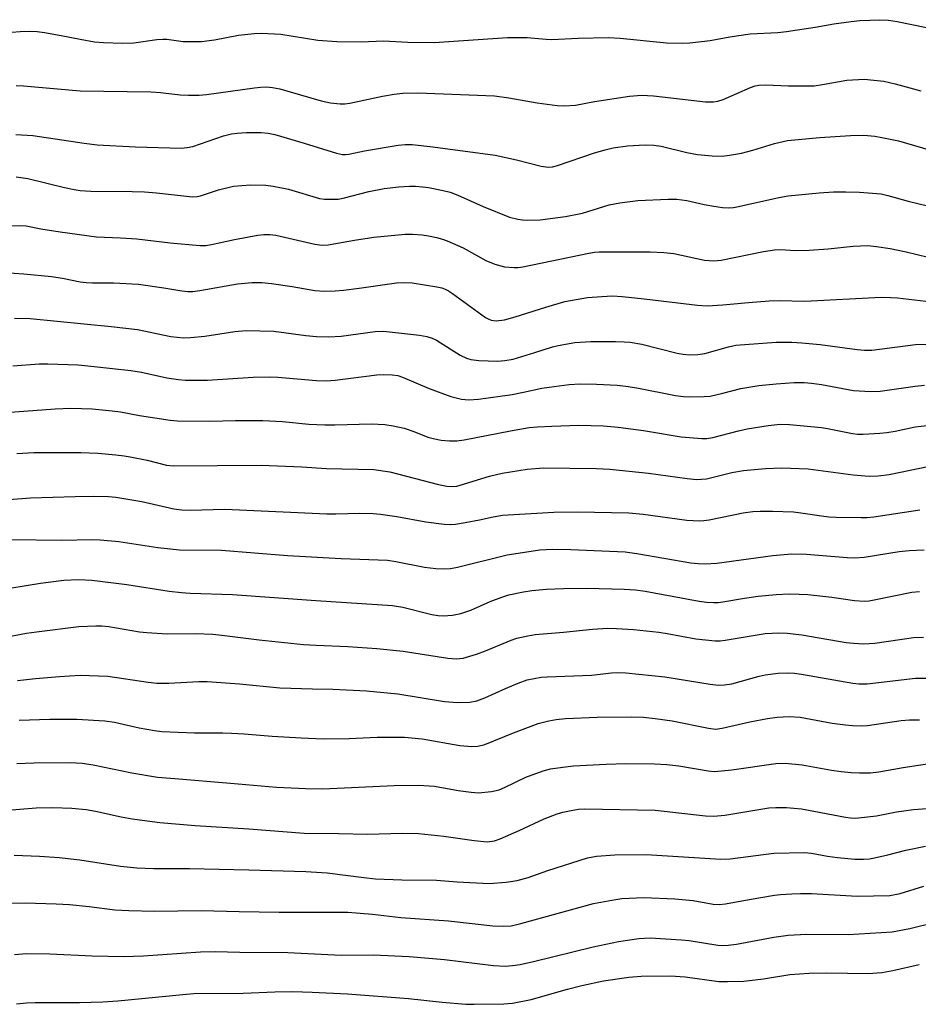
# Model space of a CAD drawing. Units: inches. Extents: x 1243771 to 1249771, y 589451 to 593452.
# Drawn here: x 1246416 to 1246630, y 591253 to 591487 of the extents above; entities that cross this region are included whole.
import ezdxf

# ---------------------------------------------------------------- set-up
doc = ezdxf.new("R2010")
doc.units = ezdxf.units.IN
doc.header["$MEASUREMENT"] = 0
doc.layers.add('Undefined', color=1, linetype='Continuous')

msp = doc.modelspace()

# ---------------------------------------------------------------- linework, layer by layer
at = {"layer": 'Undefined'}
for points, elevation in [([(1246414.47, 591484.15), (1246416.41, 591484.33), (1246418.73, 591484.37), (1246420.46, 591484.31), (1246422.17, 591484.08), (1246426.14, 591483.4), (1246430.66, 591482.47), (1246434.07, 591481.87), (1246436.22, 591481.68), (1246440.67, 591481.57), (1246443.39, 591481.63), (1246448.86, 591482.39), (1246450.3, 591482.51), (1246451.23, 591482.46), (1246455.12, 591481.96), (1246459.43, 591481.93), (1246462.55, 591482.36), (1246468.23, 591483.46), (1246471.95, 591483.84), (1246473.66, 591483.93), (1246478.28, 591483.69), (1246487.02, 591482.29), (1246491.54, 591481.93), (1246497.36, 591481.89), (1246502.62, 591482.11), (1246508.38, 591481.8), (1246514.61, 591481.68), (1246532.04, 591482.92), (1246536.7, 591482.9), (1246541.21, 591482.46), (1246542.56, 591482.4), (1246548.79, 591482.74), (1246556.05, 591482.89), (1246558.76, 591482.77), (1246569.81, 591481.66), (1246573.57, 591481.51), (1246575.35, 591481.64), (1246580.1, 591482.18), (1246584.8, 591483.06), (1246589.62, 591483.79), (1246596.2, 591484.1), (1246598.23, 591484.28), (1246605.03, 591485.36), (1246609.49, 591486.15), (1246613.61, 591486.72), (1246615.67, 591486.9), (1246620.42, 591487.12), (1246622.45, 591487), (1246624.48, 591486.71), (1246638.4, 591483.84)], 642), ([(1246415.45, 591471.48), (1246417.24, 591471.4), (1246430.69, 591470.25), (1246447.44, 591469.96), (1246449.71, 591469.81), (1246454.35, 591469.28), (1246456.33, 591469.19), (1246458.87, 591469.22), (1246460.61, 591469.35), (1246471.98, 591470.97), (1246473.43, 591471.11), (1246474.86, 591471.15), (1246476.29, 591471.04), (1246477.99, 591470.72), (1246487.8, 591467.86), (1246490.05, 591467.42), (1246492.36, 591467.16), (1246493.49, 591467.14), (1246494.62, 591467.29), (1246502.37, 591468.96), (1246505.19, 591469.43), (1246507.21, 591469.64), (1246510.8, 591469.76), (1246528.98, 591469.01), (1246532.37, 591468.59), (1246539.1, 591467.39), (1246543.82, 591466.77), (1246545.59, 591466.65), (1246548.18, 591466.85), (1246552.69, 591467.7), (1246560.98, 591468.93), (1246563.84, 591469.17), (1246566.68, 591469.04), (1246579.06, 591467.59), (1246580.93, 591467.59), (1246581.97, 591467.78), (1246583.24, 591468.2), (1246589.68, 591471.03), (1246590.79, 591471.4), (1246591.65, 591471.58), (1246593.27, 591471.67), (1246598.7, 591471.44), (1246604.81, 591471.45), (1246606.79, 591471.71), (1246612.54, 591472.79), (1246616.67, 591472.97), (1246619, 591472.8), (1246621.31, 591472.49), (1246624.01, 591471.87), (1246630.1, 591470.22)], 644), ([(1246415.36, 591459.89), (1246419.38, 591459.65), (1246431.57, 591457.81), (1246434.66, 591457.45), (1246443.79, 591456.98), (1246454.62, 591456.62), (1246456.01, 591456.75), (1246457.37, 591457.05), (1246464.7, 591459.54), (1246466.56, 591460.02), (1246467.91, 591460.21), (1246470.12, 591460.35), (1246473.6, 591460.32), (1246475.29, 591460.21), (1246476.83, 591459.88), (1246483.77, 591457.84), (1246491.49, 591455.46), (1246492.91, 591455.14), (1246493.62, 591455.11), (1246494.41, 591455.21), (1246498.15, 591455.96), (1246506.12, 591457.37), (1246507.78, 591457.52), (1246509.42, 591457.51), (1246514.37, 591456.92), (1246529.1, 591454.93), (1246534.16, 591453.82), (1246540.01, 591452.36), (1246541.67, 591452.15), (1246542.76, 591452.22), (1246543.88, 591452.48), (1246552.73, 591455.52), (1246555.2, 591456.26), (1246557.16, 591456.69), (1246560.55, 591457.2), (1246564.74, 591457.44), (1246566.78, 591457.36), (1246568.52, 591457.07), (1246574.6, 591455.63), (1246577.11, 591455.14), (1246580.62, 591454.79), (1246582.96, 591454.76), (1246584.7, 591454.93), (1246587.58, 591455.47), (1246590.27, 591456.18), (1246595.43, 591457.77), (1246598.46, 591458.42), (1246606.16, 591459.16), (1246613.42, 591459.67), (1246616.6, 591459.68), (1246619.19, 591459.44), (1246620.9, 591459.17), (1246624.86, 591458.33), (1246632.38, 591456.15)], 646), ([(1246415.5, 591449.81), (1246418.27, 591449.44), (1246426.97, 591447.31), (1246429.22, 591446.82), (1246430.62, 591446.6), (1246433.18, 591446.41), (1246442.96, 591446.38), (1246445.88, 591446.27), (1246448.79, 591446.06), (1246457.33, 591445.11), (1246458.39, 591445.16), (1246459.17, 591445.3), (1246463.47, 591446.74), (1246467, 591447.59), (1246471, 591447.95), (1246474.71, 591447.83), (1246476.42, 591447.62), (1246480.1, 591446.86), (1246487.44, 591444.72), (1246488.62, 591444.54), (1246490.4, 591444.49), (1246491.89, 591444.55), (1246493.05, 591444.73), (1246499.18, 591446.33), (1246502.79, 591447.03), (1246506.23, 591447.44), (1246508.77, 591447.62), (1246510.18, 591447.62), (1246511.87, 591447.48), (1246513.31, 591447.26), (1246516.79, 591446.61), (1246518.45, 591446.19), (1246520.3, 591445.5), (1246526.27, 591442.75), (1246532.56, 591440.29), (1246534.48, 591439.77), (1246535.57, 591439.59), (1246536.69, 591439.53), (1246539.81, 591439.63), (1246545.8, 591440.38), (1246549.82, 591441.23), (1246556.17, 591443.2), (1246558.74, 591443.66), (1246562.99, 591444.22), (1246570.17, 591444.54), (1246572.26, 591444.53), (1246574.59, 591444.2), (1246578.75, 591443.24), (1246581.03, 591442.83), (1246583.04, 591442.53), (1246584.5, 591442.48), (1246585.68, 591442.57), (1246586.84, 591442.76), (1246596.44, 591444.94), (1246598.68, 591445.35), (1246606.02, 591446.05), (1246609.41, 591446.25), (1246612.33, 591446.28), (1246615.54, 591446.16), (1246620.72, 591445.75), (1246622.33, 591445.4), (1246627.12, 591444.02), (1246631.73, 591442.96)], 648), ([(1246414.1, 591438.23), (1246416.48, 591438.25), (1246417.84, 591438.16), (1246421.31, 591437.5), (1246425.87, 591436.77), (1246434.54, 591435.56), (1246440.26, 591435.36), (1246444.13, 591435.1), (1246452.02, 591434.16), (1246459.06, 591433.5), (1246460.43, 591433.56), (1246461.82, 591433.74), (1246467.3, 591434.92), (1246472.77, 591435.95), (1246474.21, 591436.14), (1246475.65, 591436.14), (1246477.1, 591435.98), (1246486.33, 591433.85), (1246487.46, 591433.66), (1246488.22, 591433.61), (1246489.49, 591433.71), (1246495.75, 591434.82), (1246500.36, 591435.47), (1246507.74, 591436.19), (1246509.5, 591436.19), (1246511.84, 591436.06), (1246513.27, 591435.85), (1246515.23, 591435.41), (1246516.61, 591435.04), (1246517.72, 591434.64), (1246521.56, 591432.94), (1246526.91, 591429.99), (1246529.06, 591429.13), (1246530.44, 591428.67), (1246531.3, 591428.48), (1246533.67, 591428.29), (1246534.56, 591428.31), (1246535.72, 591428.47), (1246551.33, 591431.67), (1246552.73, 591431.92), (1246553.82, 591432.01), (1246565.93, 591432.06), (1246569.17, 591431.88), (1246571.52, 591431.6), (1246578.78, 591430.03), (1246581, 591429.88), (1246582.72, 591430.07), (1246592.83, 591432.14), (1246595.44, 591432.52), (1246596.84, 591432.57), (1246600.42, 591432.33), (1246603.66, 591432.42), (1246608.11, 591432.75), (1246614.1, 591433.4), (1246617.55, 591433.49), (1246619.6, 591433.32), (1246622.84, 591432.83), (1246626.63, 591432.06), (1246634.46, 591430.12)], 650), ([(1246412.72, 591427.11), (1246417.32, 591426.8), (1246423.84, 591426.14), (1246426.43, 591425.74), (1246430.65, 591424.94), (1246432.11, 591424.77), (1246433.58, 591424.69), (1246438.55, 591424.67), (1246444.52, 591424.37), (1246450.54, 591423.51), (1246454.75, 591422.73), (1246456.19, 591422.6), (1246457.35, 591422.64), (1246459.05, 591422.87), (1246467.99, 591424.42), (1246471.47, 591424.73), (1246473.75, 591424.71), (1246476.03, 591424.54), (1246480.96, 591423.83), (1246486.32, 591422.86), (1246488.62, 591422.69), (1246491.14, 591422.75), (1246493.14, 591422.92), (1246496.88, 591423.38), (1246505.7, 591424.63), (1246507.44, 591424.71), (1246509.46, 591424.66), (1246515.29, 591423.75), (1246516.44, 591423.48), (1246517.25, 591423.17), (1246518.02, 591422.79), (1246519.01, 591422.15), (1246526.8, 591416.48), (1246527.48, 591416.11), (1246528.17, 591415.84), (1246529.37, 591415.67), (1246531.37, 591415.92), (1246533.89, 591416.56), (1246541.11, 591418.93), (1246545.66, 591420.27), (1246551.03, 591421.17), (1246554.43, 591421.44), (1246556.97, 591421.55), (1246559.27, 591421.4), (1246564.51, 591420.91), (1246577.14, 591419.4), (1246579.43, 591419.23), (1246583.18, 591419.41), (1246589.23, 591420.03), (1246594.1, 591420.39), (1246596.49, 591420.45), (1246602.59, 591420.33), (1246620.74, 591421.23), (1246622.96, 591421.21), (1246624.58, 591421.11), (1246635.38, 591419.82)], 652), ([(1246415.09, 591416.29), (1246418.78, 591416.17), (1246438.03, 591414.32), (1246444.26, 591413.56), (1246452.13, 591411.96), (1246455.15, 591411.64), (1246456.84, 591411.7), (1246460.23, 591412), (1246467.38, 591413.09), (1246470.01, 591413.32), (1246476.6, 591413.16), (1246484.2, 591412.14), (1246486.73, 591411.94), (1246489.66, 591411.87), (1246492.59, 591412), (1246500.68, 591413.1), (1246502.64, 591413.16), (1246511.19, 591412.25), (1246512.91, 591411.95), (1246514.18, 591411.52), (1246515.17, 591411.06), (1246520.82, 591407.52), (1246522.31, 591406.77), (1246523.34, 591406.49), (1246525.24, 591406.23), (1246529.66, 591406.09), (1246531.4, 591406.22), (1246533.38, 591406.59), (1246538.54, 591408.11), (1246542.69, 591409.46), (1246544.11, 591409.82), (1246548.05, 591410.5), (1246551.81, 591410.73), (1246557.7, 591410.78), (1246559.74, 591410.7), (1246561.14, 591410.56), (1246563.89, 591410.08), (1246572.31, 591408), (1246573.77, 591407.75), (1246575.25, 591407.61), (1246577.22, 591407.69), (1246578.89, 591407.92), (1246584.5, 591409.51), (1246586.24, 591409.86), (1246595.82, 591410.6), (1246599.53, 591410.58), (1246601.85, 591410.43), (1246606.23, 591410.02), (1246615, 591408.81), (1246616.78, 591408.67), (1246618.47, 591408.71), (1246628.85, 591410.04), (1246634.3, 591410.18)], 654), ([(1246414.67, 591404.98), (1246420.89, 591405.41), (1246422.95, 591405.48), (1246430.17, 591405.18), (1246433.98, 591404.83), (1246442.68, 591403.83), (1246445.22, 591403.44), (1246451.23, 591402.13), (1246453.99, 591401.71), (1246455.68, 591401.56), (1246460.84, 591401.59), (1246471.73, 591402.27), (1246475.49, 591402.34), (1246477.53, 591402.25), (1246486.7, 591401.46), (1246489.08, 591401.39), (1246491.14, 591401.56), (1246501.06, 591402.84), (1246502.65, 591402.94), (1246504.65, 591402.87), (1246506.05, 591402.64), (1246507.14, 591402.32), (1246513.49, 591399.57), (1246518.58, 591397.67), (1246521.1, 591397.05), (1246522.84, 591396.9), (1246525.2, 591397.07), (1246533.16, 591398.17), (1246535.85, 591398.69), (1246540.21, 591399.66), (1246541.97, 591399.94), (1246546.66, 591400.57), (1246549.33, 591400.72), (1246553.2, 591400.65), (1246558.06, 591400.36), (1246560.09, 591400.17), (1246562.72, 591399.78), (1246571.91, 591397.9), (1246573.83, 591397.66), (1246575.25, 591397.61), (1246578.7, 591397.66), (1246580.11, 591397.81), (1246583.12, 591398.47), (1246587.39, 591399.62), (1246591.67, 591400.33), (1246595.79, 591400.73), (1246600.09, 591401), (1246602.43, 591401.01), (1246604.2, 591400.88), (1246606.57, 591400.53), (1246614.17, 591399.11), (1246618.2, 591398.84), (1246620.5, 591398.97), (1246628.77, 591400.15), (1246631.02, 591400.39)], 656), ([(1246413.03, 591393.86), (1246424.75, 591394.78), (1246428.44, 591394.93), (1246433.52, 591394.75), (1246438.23, 591394.32), (1246440.21, 591394.02), (1246444.7, 591393.17), (1246451.98, 591392.1), (1246453.73, 591391.91), (1246461.44, 591391.81), (1246467.54, 591392.02), (1246473.96, 591391.98), (1246478.64, 591391.74), (1246484.92, 591391.15), (1246488.73, 591390.99), (1246491.06, 591390.95), (1246499.78, 591391.21), (1246502.94, 591391.04), (1246504.95, 591390.77), (1246507.56, 591390.18), (1246509.82, 591389.4), (1246513.18, 591388.08), (1246514.41, 591387.7), (1246516.3, 591387.35), (1246518.28, 591387.15), (1246520.04, 591387.18), (1246521.8, 591387.38), (1246532.76, 591389.58), (1246537.21, 591390.31), (1246539.16, 591390.5), (1246542.57, 591390.68), (1246548.98, 591390.86), (1246554.8, 591390.72), (1246558.28, 591390.42), (1246564.28, 591389.59), (1246573.29, 591388.13), (1246578.16, 591387.72), (1246579.32, 591387.76), (1246580.78, 591387.98), (1246586.84, 591389.55), (1246588.88, 591389.99), (1246593.88, 591390.84), (1246596.78, 591391.09), (1246599, 591391.02), (1246606.55, 591390.31), (1246607.98, 591390.08), (1246613.95, 591388.88), (1246615.08, 591388.75), (1246616.43, 591388.73), (1246620.41, 591388.97), (1246622.08, 591389.14), (1246624.02, 591389.48), (1246628.78, 591390.51), (1246631.63, 591390.83)], 658), ([(1246415.6, 591384.19), (1246419.63, 591384.39), (1246430.78, 591384.41), (1246434.84, 591384.24), (1246439.13, 591383.87), (1246441.13, 591383.65), (1246442.55, 591383.41), (1246446.52, 591382.57), (1246451.11, 591381.42), (1246452.73, 591381.22), (1246473.56, 591381.38), (1246483.27, 591381.02), (1246489.14, 591380.6), (1246500.36, 591380.38), (1246504.12, 591379.84), (1246515.7, 591376.78), (1246517.62, 591376.45), (1246519.07, 591376.33), (1246519.99, 591376.41), (1246520.83, 591376.62), (1246527.8, 591378.79), (1246530.79, 591379.5), (1246536.72, 591380.42), (1246540.62, 591380.76), (1246553.19, 591380.61), (1246556.34, 591380.47), (1246565.51, 591379.47), (1246574.65, 591378.25), (1246576.98, 591378.02), (1246578.11, 591378.05), (1246579.24, 591378.19), (1246585.3, 591379.63), (1246588.08, 591380.14), (1246593.26, 591380.61), (1246597.14, 591380.75), (1246599.17, 591380.72), (1246603.43, 591380.49), (1246614.06, 591379.09), (1246617.9, 591378.79), (1246619.97, 591378.83), (1246622.62, 591379.15), (1246632.19, 591381.12)], 660), ([(1246406.33, 591372.73), (1246418.88, 591373.61), (1246429.47, 591374), (1246433.83, 591374.05), (1246437.37, 591373.96), (1246439.12, 591373.81), (1246445.31, 591372.79), (1246452.85, 591371.06), (1246454.79, 591370.77), (1246456.76, 591370.74), (1246464.97, 591370.94), (1246489.16, 591369.85), (1246491.35, 591369.83), (1246497.01, 591369.98), (1246500.19, 591369.9), (1246501.94, 591369.75), (1246505.78, 591369.25), (1246512.66, 591367.97), (1246517.06, 591367.43), (1246518.53, 591367.32), (1246519.68, 591367.39), (1246521.97, 591367.77), (1246525.39, 591368.39), (1246528.66, 591369.17), (1246530.85, 591369.5), (1246543.08, 591370.28), (1246548.58, 591370.31), (1246560.8, 591370.05), (1246564.23, 591369.78), (1246574.57, 591368.38), (1246577.61, 591368.2), (1246578.64, 591368.25), (1246579.94, 591368.42), (1246587.97, 591370.09), (1246590.28, 591370.38), (1246592, 591370.47), (1246594.89, 591370.51), (1246599.89, 591370.31), (1246601.62, 591370.12), (1246606.52, 591369.35), (1246608.29, 591369.15), (1246610.06, 591369.05), (1246615.93, 591368.96), (1246617.34, 591369), (1246618.96, 591369.15), (1246629.88, 591370.77)], 662), ([(1246414.36, 591363.79), (1246426.15, 591363.6), (1246433.63, 591363.75), (1246435.39, 591363.71), (1246439.84, 591363.27), (1246449.05, 591361.86), (1246454.25, 591361.33), (1246464.21, 591361.22), (1246479.81, 591359.96), (1246492.57, 591359.24), (1246503.55, 591358.82), (1246505.57, 591358.54), (1246512.38, 591357.2), (1246515.06, 591356.88), (1246516.85, 591356.76), (1246518.54, 591356.9), (1246520.19, 591357.17), (1246531.96, 591360.1), (1246539.75, 591361.27), (1246542.7, 591361.48), (1246547.11, 591361.42), (1246559.98, 591360.79), (1246562.73, 591360.44), (1246575.52, 591358.23), (1246577.26, 591358.03), (1246578.92, 591358), (1246581.7, 591358.16), (1246595.01, 591359.95), (1246599.41, 591360.35), (1246602.98, 591360.31), (1246612.63, 591359.48), (1246614.39, 591359.39), (1246616.7, 591359.56), (1246625, 591360.92), (1246627.38, 591361.13), (1246630.95, 591361.28)], 664), ([(1246410.49, 591351.69), (1246421.27, 591353.43), (1246426.77, 591354.1), (1246430.33, 591354.3), (1246433.44, 591354.11), (1246441.72, 591353.11), (1246451.73, 591351.47), (1246454.71, 591351.16), (1246456.79, 591351.02), (1246466.81, 591350.68), (1246486.6, 591349.25), (1246504.75, 591348.11), (1246507.23, 591347.68), (1246514.12, 591345.94), (1246515.58, 591345.7), (1246516.75, 591345.61), (1246519.02, 591345.76), (1246520.94, 591346.19), (1246523.33, 591347), (1246527.96, 591349.08), (1246530.69, 591350.11), (1246532.37, 591350.62), (1246535.85, 591351.37), (1246537.86, 591351.67), (1246541.29, 591351.98), (1246545.34, 591352.14), (1246550.84, 591352.2), (1246559.75, 591351.97), (1246562.39, 591351.8), (1246564.69, 591351.46), (1246577.55, 591349.11), (1246579.3, 591348.88), (1246580.93, 591348.82), (1246582.02, 591348.84), (1246583.16, 591348.97), (1246588.28, 591349.87), (1246591.53, 591350.32), (1246595.78, 591350.69), (1246598.91, 591350.84), (1246601.26, 591350.82), (1246603.33, 591350.69), (1246608.97, 591350.09), (1246614.35, 591349.3), (1246616.64, 591349.14), (1246617.84, 591349.22), (1246619.09, 591349.41), (1246628.02, 591351.24), (1246629.77, 591351.44)], 666), ([(1246411.66, 591340.34), (1246417.92, 591341.53), (1246420.25, 591341.88), (1246430.3, 591343.12), (1246434.37, 591343.27), (1246435.82, 591343.25), (1246437.43, 591343.08), (1246444.71, 591341.88), (1246446.45, 591341.67), (1246451.31, 591341.39), (1246458.11, 591341.43), (1246462.1, 591341.3), (1246464.3, 591341.07), (1246473.11, 591339.93), (1246483.66, 591338.84), (1246486.61, 591338.64), (1246494.14, 591338.36), (1246501.05, 591337.86), (1246507.31, 591337.22), (1246517.93, 591335.61), (1246519.92, 591335.43), (1246521.54, 591335.59), (1246524.7, 591336.51), (1246526.81, 591337.31), (1246532.88, 591339.88), (1246534.28, 591340.31), (1246536.86, 591340.93), (1246538.59, 591341.18), (1246545.3, 591341.76), (1246552.19, 591342.48), (1246555.84, 591342.68), (1246557.95, 591342.62), (1246561.91, 591342.36), (1246567.94, 591341.73), (1246569.97, 591341.43), (1246576.71, 591340.15), (1246581.36, 591339.69), (1246582.52, 591339.69), (1246583.67, 591339.83), (1246593.15, 591341.42), (1246594.82, 591341.56), (1246596.47, 591341.58), (1246598.41, 591341.49), (1246601.91, 591341.13), (1246612.44, 591339.31), (1246614.17, 591339.12), (1246616.53, 591339), (1246619.22, 591339.16), (1246628.4, 591340.47), (1246630.77, 591340.57)], 668), ([(1246415.81, 591330.33), (1246420.07, 591330.78), (1246425.77, 591331.26), (1246430.68, 591331.55), (1246437.24, 591331.31), (1246446.81, 591329.86), (1246448.82, 591329.66), (1246451.66, 591329.63), (1246458.82, 591330.05), (1246460.82, 591330.08), (1246468.42, 591329.48), (1246478.06, 591328.55), (1246485.81, 591328.31), (1246490.57, 591328.27), (1246498.61, 591327.86), (1246506, 591327.1), (1246517.1, 591325.31), (1246520.15, 591325.05), (1246523.12, 591325.14), (1246524.78, 591325.45), (1246526.7, 591326.2), (1246531.56, 591328.43), (1246534.55, 591329.64), (1246536.75, 591330.43), (1246538.38, 591330.8), (1246540.03, 591331.06), (1246541.47, 591331.19), (1246552, 591331.55), (1246556.75, 591332.15), (1246558.14, 591332.23), (1246560.15, 591332.13), (1246569.38, 591331.17), (1246580.11, 591329.4), (1246582.14, 591329.16), (1246583.56, 591329.24), (1246585.26, 591329.51), (1246591.8, 591331.32), (1246593.21, 591331.65), (1246596.24, 591332.04), (1246598.49, 591332.09), (1246600.11, 591332.01), (1246601.78, 591331.8), (1246613.97, 591329.67), (1246615.43, 591329.47), (1246617.38, 591329.51), (1246628.86, 591330.81), (1246631.77, 591330.87)], 670), ([(1246416.14, 591320.9), (1246423.45, 591321.14), (1246429.87, 591321.12), (1246436.47, 591320.74), (1246438.76, 591320.37), (1246444.65, 591319.05), (1246448.29, 591318.41), (1246450.03, 591318.22), (1246457.78, 591317.88), (1246464.5, 591317.89), (1246466.57, 591317.83), (1246469.54, 591317.66), (1246476.24, 591317.08), (1246483.07, 591316.69), (1246488.32, 591316.49), (1246494.51, 591316.56), (1246501.1, 591316.83), (1246507.59, 591316.85), (1246511.8, 591316.43), (1246520.76, 591314.86), (1246523.57, 591314.63), (1246524.98, 591314.72), (1246526.69, 591315.12), (1246533.51, 591317.91), (1246537.63, 591319.49), (1246539.3, 591320.05), (1246541.86, 591320.72), (1246543.56, 591321.04), (1246545.83, 591321.3), (1246553.3, 591321.62), (1246561.41, 591321.67), (1246564.32, 591321.56), (1246567.12, 591321.31), (1246571.09, 591320.72), (1246579.73, 591318.96), (1246581.4, 591318.76), (1246583, 591318.95), (1246589.52, 591320.48), (1246593.73, 591321.27), (1246596.01, 591321.57), (1246598.91, 591321.75), (1246601.46, 591321.56), (1246609.08, 591320.19), (1246612.22, 591319.75), (1246613.92, 591319.6), (1246616.15, 591319.56), (1246617.48, 591319.62), (1246625.42, 591320.79), (1246627.47, 591320.92), (1246629.8, 591320.96)], 672), ([(1246415.6, 591310.63), (1246419.64, 591310.78), (1246428.31, 591310.84), (1246431.1, 591310.69), (1246433.7, 591310.28), (1246442.9, 591308.4), (1246449.01, 591307.39), (1246453.12, 591307), (1246466.36, 591305.95), (1246477.22, 591304.95), (1246484.21, 591304.64), (1246488.26, 591304.59), (1246505.14, 591305.35), (1246510.97, 591305.47), (1246514.72, 591305.23), (1246520.32, 591304.17), (1246523.44, 591303.78), (1246525.14, 591303.67), (1246528.22, 591303.97), (1246530.08, 591304.38), (1246531.37, 591304.92), (1246536.42, 591307.35), (1246540.54, 591308.83), (1246542.22, 591309.31), (1246545.15, 591309.74), (1246547.74, 591310.02), (1246555.44, 591310.44), (1246560.16, 591310.59), (1246566.92, 591310.52), (1246569.82, 591310.35), (1246572.7, 591310.05), (1246579.67, 591308.85), (1246581.16, 591308.73), (1246585.24, 591309.13), (1246595.69, 591310.58), (1246597.9, 591310.69), (1246601.96, 591310.26), (1246608.94, 591309.04), (1246611.26, 591308.7), (1246613.57, 591308.44), (1246615.59, 591308.39), (1246618.18, 591308.41), (1246620.18, 591308.61), (1246625.94, 591309.64), (1246632.22, 591310.59)], 674), ([(1246411.42, 591299.35), (1246420.23, 591300.08), (1246424.19, 591300.14), (1246428.64, 591299.98), (1246432.1, 591299.66), (1246434.26, 591299.29), (1246440.36, 591297.94), (1246442.98, 591297.48), (1246449.57, 591296.58), (1246457.92, 591295.85), (1246470.67, 591295.1), (1246483.81, 591294.07), (1246491.91, 591294.01), (1246498.86, 591293.86), (1246507.11, 591294.09), (1246510.96, 591294.02), (1246516.94, 591293.36), (1246524.1, 591292.3), (1246527.22, 591292.04), (1246528.95, 591292.26), (1246530.31, 591292.71), (1246534.81, 591294.66), (1246540.74, 591297.49), (1246543.87, 591298.68), (1246545.21, 591299.06), (1246547.15, 591299.48), (1246548.93, 591299.73), (1246550.39, 591299.85), (1246567.07, 591299.54), (1246579.06, 591298.21), (1246581.03, 591298.1), (1246583.63, 591298.33), (1246594.09, 591300.06), (1246595.69, 591300.16), (1246598.28, 591300.12), (1246599.97, 591300.02), (1246601.84, 591299.8), (1246612.26, 591297.86), (1246613.44, 591297.7), (1246614.59, 591297.66), (1246616.08, 591297.76), (1246619.64, 591298.19), (1246624.33, 591299.09), (1246628.37, 591299.71), (1246641.27, 591300.59)], 676), ([(1246414.98, 591288.81), (1246421.03, 591288.62), (1246425.65, 591288.25), (1246430.54, 591287.72), (1246440.26, 591286.22), (1246444.07, 591285.84), (1246448.06, 591285.7), (1246456.59, 591285.67), (1246470.68, 591285.4), (1246484.2, 591284.98), (1246489.27, 591284.65), (1246497.92, 591283.51), (1246500.69, 591283.25), (1246506.97, 591283.01), (1246515.22, 591282.93), (1246520.07, 591282.48), (1246527.66, 591282.14), (1246531.73, 591282.47), (1246534.31, 591282.83), (1246536.96, 591283.56), (1246541.58, 591285.19), (1246551, 591288.21), (1246553.17, 591288.61), (1246557.52, 591288.89), (1246564.99, 591288.99), (1246582.67, 591287.86), (1246584.86, 591288.01), (1246595.23, 591289.35), (1246602.41, 591289.47), (1246604.22, 591289.33), (1246608.01, 591288.64), (1246610.36, 591288.31), (1246614.47, 591287.92), (1246616.51, 591287.91), (1246617.95, 591288.01), (1246619.11, 591288.21), (1246622.28, 591288.93), (1246626.58, 591290.04), (1246631.21, 591291)], 678), ([(1246413.79, 591277.42), (1246417.6, 591277.51), (1246424.92, 591277.3), (1246428.1, 591277.12), (1246432.81, 591276.65), (1246438.84, 591275.88), (1246442.16, 591275.69), (1246448.25, 591275.55), (1246459.33, 591275.7), (1246468.35, 591275.46), (1246477.89, 591275.32), (1246494.2, 591275.29), (1246500, 591274.88), (1246506.7, 591274.07), (1246518.04, 591273.25), (1246528.55, 591272.08), (1246531.19, 591272), (1246532.93, 591272.11), (1246535.21, 591272.61), (1246552.46, 591277.34), (1246556.8, 591278.17), (1246559.14, 591278.52), (1246564.36, 591278.79), (1246571.73, 591278.47), (1246576.08, 591278.05), (1246580.83, 591277.19), (1246582.31, 591277.11), (1246583.74, 591277.28), (1246589.4, 591278.36), (1246595.4, 591279.34), (1246596.85, 591279.52), (1246599.53, 591279.7), (1246601.61, 591279.78), (1246604.16, 591279.75), (1246615, 591279.08), (1246622.75, 591279.31), (1246625.26, 591279.77), (1246630.81, 591281.49)], 680), ([(1246415.06, 591265.27), (1246417.93, 591265.54), (1246423.48, 591265.43), (1246433.52, 591264.93), (1246440.93, 591264.81), (1246445.71, 591264.96), (1246459.19, 591265.91), (1246462.67, 591265.96), (1246468.56, 591265.82), (1246479.9, 591265.71), (1246492.62, 591265.13), (1246500.27, 591265.16), (1246508.72, 591264.77), (1246517.11, 591264.12), (1246528.71, 591262.69), (1246531.51, 591262.51), (1246533.27, 591262.63), (1246535.02, 591262.92), (1246538.18, 591263.62), (1246552.37, 591267.12), (1246558.36, 591268.33), (1246563.18, 591269.09), (1246565.94, 591269.21), (1246573.36, 591268.76), (1246575.14, 591268.56), (1246581.93, 591267.5), (1246583.06, 591267.43), (1246584.44, 591267.48), (1246586.39, 591267.69), (1246595.25, 591269.35), (1246598.61, 591269.83), (1246603.02, 591270.08), (1246612.89, 591270.05), (1246623.35, 591270.67), (1246627.51, 591271.4), (1246633.31, 591272.84)], 682), ([(1246415.58, 591253.57), (1246417.93, 591253.79), (1246419.99, 591253.89), (1246430.53, 591253.91), (1246436.05, 591254.03), (1246439.58, 591254.24), (1246455.03, 591255.78), (1246457.62, 591255.98), (1246469.33, 591256.07), (1246476.81, 591256.38), (1246481.11, 591256.45), (1246485.68, 591256.35), (1246494.11, 591255.91), (1246508.55, 591254.84), (1246516.56, 591253.93), (1246522.13, 591253.5), (1246524.15, 591253.45), (1246531.16, 591253.53), (1246533.22, 591253.74), (1246537.64, 591254.56), (1246546.27, 591257.07), (1246549.68, 591257.94), (1246554.84, 591258.98), (1246560.84, 591259.91), (1246563.78, 591260.1), (1246570.75, 591260.17), (1246574.23, 591259.96), (1246582.19, 591258.89), (1246584.23, 591258.84), (1246588.1, 591258.96), (1246592.76, 591259.53), (1246599.07, 591260.51), (1246603.61, 591260.87), (1246607.86, 591260.94), (1246617.62, 591260.79), (1246620.89, 591261), (1246623.47, 591261.45), (1246629.72, 591262.92)], 684)]:
    msp.add_lwpolyline(points, dxfattribs=dict(at, elevation=elevation))

doc.saveas('drawing.dxf')
